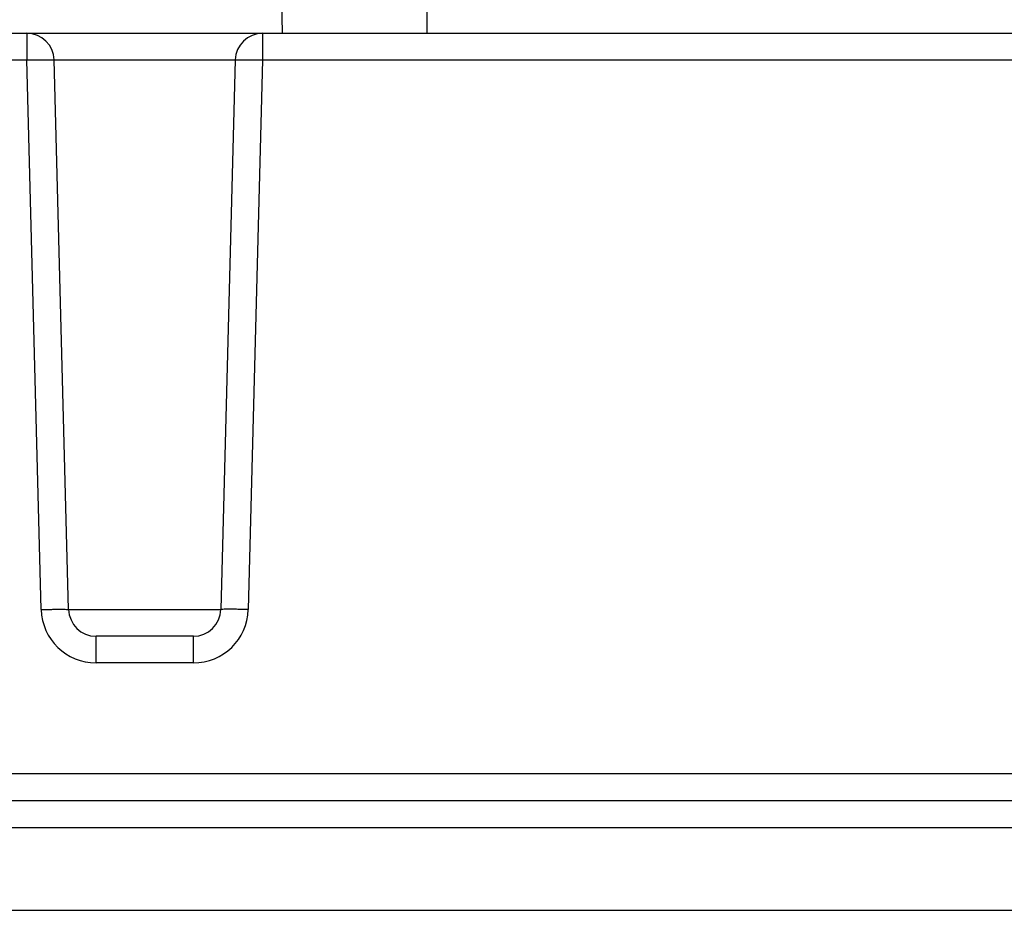
# Model space of a CAD drawing. Units: millimetres. Extents: x 0 to 420, y 0 to 297.
# Drawn here: x 187 to 205, y 148 to 164 of the extents above; entities that cross this region are included whole.
import ezdxf

# ---------------------------------------------------------------- set-up
doc = ezdxf.new("R2010")
doc.units = ezdxf.units.MM
doc.header["$LTSCALE"] = 23.1
doc.layers.get('0').update_dxf_attribs({"linetype": 'CONTINUOUS'})

msp = doc.modelspace()

# ---------------------------------------------------------------- linework, layer by layer
at = {"color": 9}
for p, q in [((194.0513, 163.7737), (194.0513, 166.6237)), ((186.7512, 163.7737), (186.7512, 163.2868)), ((191.0514, 163.7737), (191.0514, 163.2868)), ((168.5514, 163.2868), (186.7512, 163.2868)), ((187.0137, 153.2606), (186.7512, 163.2868)), ((187.251, 163.2868), (190.5516, 163.2868)), ((191.0514, 163.2868), (190.7889, 153.2606)), ((191.0514, 163.2868), (209.0503, 163.2868)), ((187.5136, 153.2606), (190.2891, 153.2606)), ((188.0134, 152.2868), (188.0134, 152.7737)), ((189.7892, 152.2868), (189.7892, 152.7737)), ((189.7892, 152.2868), (188.0134, 152.2868)), ((211.8365, 150.2606), (118.4661, 150.2606)), ((118.4403, 149.2868), (211.8624, 149.2868))]:
    msp.add_line(p, q, dxfattribs=at)
at = {"color": 7}
for p, q in [((191.4118, 163.7737), (191.4013, 164.3737)), ((141.7347, 163.7737), (211.9953, 163.7737)), ((187.5136, 153.2606), (187.251, 163.2868)), ((190.5516, 163.2868), (190.2891, 153.2606)), ((189.7892, 152.7737), (188.0134, 152.7737)), ((213.3619, 149.7737), (116.9408, 149.7737)), ((116.4013, 147.7737), (213.9013, 147.7737))]:
    msp.add_line(p, q, dxfattribs=at)
for centre, start, end in [((186.7512, 163.2737), 1.5, 90), ((191.0514, 163.2737), 90, 178.5), ((188.0134, 153.2737), 181.5, 270), ((189.7892, 153.2737), 270, 358.5)]:
    msp.add_arc(centre, 0.5, start, end, dxfattribs=at)
at = {"color": 9}
for centre, radius, start, end in [((188.0134, 153.2868), 1, 181.50045, 269.99966), ((189.7892, 153.2869), 1.0001, 270.00289, 358.49707)]:
    msp.add_arc(centre, radius, start, end, dxfattribs=at)
for points, knots in [([(186.7512, 163.2868), (186.8149, 163.2885), (186.9075, 163.2905), (187.0252, 163.2919), (187.1, 163.2924), (187.1612, 163.292), (187.2032, 163.2913), (187.2277, 163.2902), (187.2403, 163.2894), (187.2463, 163.2883), (187.251, 163.2877), (187.251, 163.2868)], [0, 0, 0, 0, 0.3822416, 0.5549885, 0.7062838, 0.8304527, 0.9229198, 0.9559901, 0.9799031, 0.9945274, 1, 1, 1, 1]), ([(190.5516, 163.2868), (190.5516, 163.2877), (190.5564, 163.2883), (190.5623, 163.2894), (190.575, 163.2902), (190.5995, 163.2913), (190.6414, 163.292), (190.7026, 163.2924), (190.7774, 163.2919), (190.8952, 163.2905), (190.9877, 163.2885), (191.0514, 163.2868)], [0, 0, 0, 0, 0.0054726, 0.0200969, 0.0440099, 0.0770802, 0.1695473, 0.2937162, 0.4450115, 0.6177584, 1, 1, 1, 1]), ([(187.0137, 153.2606), (187.0775, 153.2623), (187.17, 153.2643), (187.2878, 153.2658), (187.3626, 153.2662), (187.4238, 153.2659), (187.4657, 153.2652), (187.4902, 153.264), (187.5029, 153.2633), (187.5088, 153.2621), (187.5136, 153.2616), (187.5136, 153.2606)], [0, 0, 0, 0, 0.3822416, 0.5549885, 0.7062838, 0.8304527, 0.9229198, 0.9559901, 0.9799031, 0.9945274, 1, 1, 1, 1]), ([(190.7889, 153.2606), (190.7252, 153.2623), (190.6326, 153.2643), (190.5149, 153.2658), (190.4401, 153.2662), (190.3789, 153.2659), (190.3369, 153.2652), (190.3124, 153.264), (190.2998, 153.2633), (190.2938, 153.2621), (190.2891, 153.2616), (190.2891, 153.2606)], [0, 0, 0, 0, 0.3822417, 0.5549886, 0.7062839, 0.8304527, 0.9229198, 0.9559901, 0.9799031, 0.9945274, 1, 1, 1, 1])]:
    msp.add_open_spline(points, degree=3, knots=knots, dxfattribs=at)

doc.saveas('drawing.dxf')
